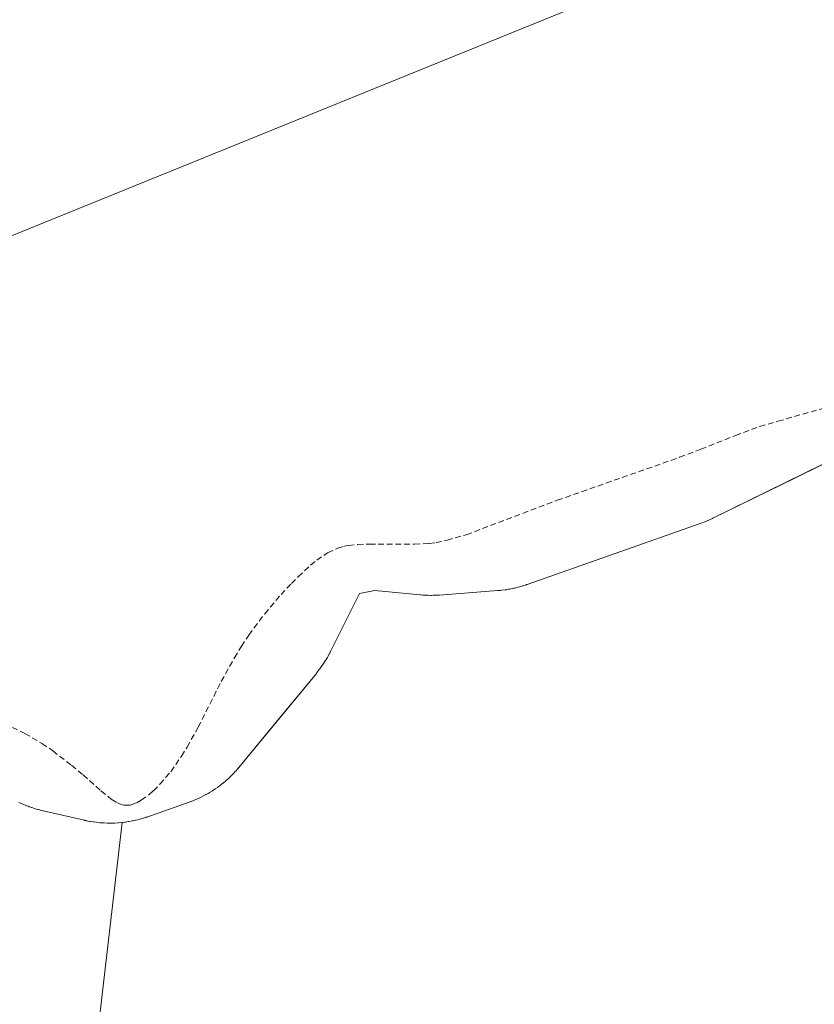
# Model space of a CAD drawing. Units: metres. Extents: x 632629 to 636030, y 4660283 to 4662645.
# Drawn here: x 633355 to 633390, y 4661189 to 4661232 of the extents above; entities that cross this region are included whole.
import ezdxf

# ---------------------------------------------------------------- set-up
doc = ezdxf.new("R2010")
doc.units = ezdxf.units.M
doc.header["$MEASUREMENT"] = 0
doc.linetypes.add('TRAZOS2', pattern=[0.375, 0.25, -0.125])
for name, color, linetype, lineweight in [('Cultivos herbáceos CxS', 92, 'Continuous', 0), ('Curva de nivel normal depresión', 36, 'TRAZOS2', 0), ('Estanque', 2, 'Continuous', 0), ('Estanque Cxs', 2, 'Continuous', 0), ('Layer 0', 7, 'Continuous', 0), ('Matorral CxS', 135, 'Continuous', 0), ('Suelo desnudo CxS', 43, 'Continuous', 0)]:
    doc.layers.add(name, color=color, linetype=linetype, lineweight=lineweight)

# ---------------------------------------------------------------- blocks, each defined once
blk = doc.blocks.new('*U155')
at = {"layer": 'Cultivos herbáceos CxS', "color": 92, "linetype": 'Continuous', "lineweight": 0}
blk.add_polyline3d([(633355.3747, 4661197.584, 435.5621), (633355.4845, 4661197.5329, 435.5652), (633355.5108, 4661197.5211, 435.5659), (633355.6233, 4661197.4726, 435.5675), (633355.6518, 4661197.4609, 435.5677), (633355.7645, 4661197.4166, 435.568), (633355.7756, 4661197.4123, 435.568), (633355.8249, 4661197.3936, 435.5682), (633355.8533, 4661197.3833, 435.5682), (633355.9179, 4661197.361, 435.5681), (633355.9344, 4661197.3555, 435.5681), (633356.0499, 4661197.3179, 435.5679), (633356.0787, 4661197.309, 435.5678), (633356.195, 4661197.275, 435.5672), (633356.2235, 4661197.2671, 435.5671), (633356.3406, 4661197.2366, 435.5662), (633356.3556, 4661197.2328, 435.5661), (633356.4146, 4661197.2184, 435.5656), (633356.4294, 4661197.2149, 435.5655), (633358.2296, 4661196.8049, 435.6017), (633358.2463, 4661196.8012, 435.6027), (633358.3073, 4661196.7884, 435.6063), (633358.3216, 4661196.7855, 435.6072), (633358.4618, 4661196.7582, 435.6151), (633358.496, 4661196.7522, 435.617), (633358.6011, 4661196.7355, 435.6226), (633358.6259, 4661196.7319, 435.6239), (633358.7514, 4661196.7154, 435.6302), (633358.7821, 4661196.7119, 435.6317), (633358.9062, 4661196.6995, 435.6377), (633358.9382, 4661196.6968, 435.6392), (633359.0625, 4661196.6884, 435.6448), (633359.085, 4661196.6871, 435.6457), (633359.0922, 4661196.6868, 435.6461), (633359.2167, 4661196.6821, 435.6514), (633359.249, 4661196.6814, 435.6527), (633359.3795, 4661196.6807, 435.658), (633359.4118, 4661196.6811, 435.6593), (633359.5305, 4661196.6843, 435.6639), (633359.5485, 4661196.6849, 435.6646), (633359.5597, 4661196.6855, 435.665), (633359.6842, 4661196.6925, 435.6696), (633359.7156, 4661196.6947, 435.6708), (633359.8397, 4661196.7056, 435.6752), (633359.8709, 4661196.7089, 435.6763), (633356.0677, 4661163.9623, 438.1894)], dxfattribs=at)

msp = doc.modelspace()

# ---------------------------------------------------------------- linework, layer by layer
at = {"layer": 'Cultivos herbáceos CxS', "color": 92, "linetype": 'Continuous', "lineweight": 0}
for points in [[(633355.3747, 4661197.584, 435.5621), (633355.4845, 4661197.5329, 435.5652), (633355.5108, 4661197.5211, 435.5659), (633355.6233, 4661197.4726, 435.5675), (633355.6518, 4661197.4609, 435.5677), (633355.7645, 4661197.4166, 435.568), (633355.7756, 4661197.4123, 435.568), (633355.8249, 4661197.3936, 435.5682), (633355.8533, 4661197.3833, 435.5682), (633355.9179, 4661197.361, 435.5681), (633355.9344, 4661197.3555, 435.5681), (633356.0499, 4661197.3179, 435.5679), (633356.0787, 4661197.309, 435.5678), (633356.195, 4661197.275, 435.5672), (633356.2235, 4661197.2671, 435.5671), (633356.3406, 4661197.2366, 435.5662), (633356.3556, 4661197.2328, 435.5661), (633356.4146, 4661197.2184, 435.5656), (633356.4294, 4661197.2149, 435.5655), (633358.2296, 4661196.8049, 435.6017), (633358.2463, 4661196.8012, 435.6027), (633358.3073, 4661196.7884, 435.6063), (633358.3216, 4661196.7855, 435.6072), (633358.4618, 4661196.7582, 435.6151), (633358.496, 4661196.7522, 435.617), (633358.6011, 4661196.7355, 435.6226), (633358.6259, 4661196.7319, 435.6239), (633358.7514, 4661196.7154, 435.6302), (633358.7821, 4661196.7119, 435.6317), (633358.9062, 4661196.6995, 435.6377), (633358.9382, 4661196.6968, 435.6392), (633359.0625, 4661196.6884, 435.6448), (633359.085, 4661196.6871, 435.6457), (633359.0922, 4661196.6868, 435.6461), (633359.2167, 4661196.6821, 435.6514), (633359.249, 4661196.6814, 435.6527), (633359.3795, 4661196.6807, 435.658), (633359.4118, 4661196.6811, 435.6593), (633359.5305, 4661196.6843, 435.6639), (633359.5485, 4661196.6849, 435.6646), (633359.5597, 4661196.6855, 435.665), (633359.6842, 4661196.6925, 435.6696), (633359.7156, 4661196.6947, 435.6708), (633359.8397, 4661196.7056, 435.6752), (633359.8709, 4661196.7089, 435.6763)], [(633359.8709, 4661196.7089, 435.6763), (633356.0677, 4661163.9623, 438.1894), (633379.8087, 4661139.2391, 439.9067), (633392.4275, 4661119.4089, 441.4542), (633396.9345, 4661097.7765, 442.5804), (633396.0329, 4661060.8207, 442.6554), (633405.0463, 4661033.7799, 442.5967), (633419.4681, 4661003.1333, 443.1733), (633432.9881, 4660960.7689, 444.7622), (633434.7907, 4660898.5755, 444.646), (633431.2045, 4660855.5427, 444.0287), (633471.6175, 4660854.3399, 446.3698), (633614.8565, 4660844.3649, 456.4801), (633641.0135, 4660859.3179, 459.2222), (633694.5171, 4660908.8461, 467.0064)]]:
    msp.add_polyline3d(points, dxfattribs=at)
at = {"layer": 'Curva de nivel normal depresión', "color": 36, "linetype": 'TRAZOS2', "lineweight": 0}
msp.add_polyline3d([(633355.09, 4661200.85, 435), (633355.63, 4661200.59, 435), (633356.38, 4661200.15, 435), (633356.85, 4661199.83, 435), (633357.66, 4661199.2, 435), (633358.17, 4661198.78, 435), (633358.95, 4661198.09, 435), (633359.4, 4661197.73, 435), (633359.64, 4661197.58, 435), (633359.76, 4661197.52, 435), (633359.94, 4661197.47, 435), (633360.12, 4661197.46, 435), (633360.22, 4661197.47, 435), (633360.42, 4661197.53, 435), (633360.53, 4661197.58, 435), (633360.7, 4661197.68, 435), (633361.04, 4661197.92, 435), (633361.23, 4661198.09, 435), (633361.52, 4661198.38, 435), (633361.99, 4661198.92, 435), (633362.46, 4661199.6, 435), (633362.7, 4661199.99, 435), (633363.18, 4661200.86, 435), (633364.19, 4661202.85, 435), (633364.76, 4661203.88, 435), (633365.07, 4661204.38, 435), (633365.39, 4661204.87, 435), (633366.08, 4661205.8, 435), (633366.79, 4661206.63, 435), (633367.24, 4661207.12, 435), (633367.54, 4661207.41, 435), (633368.08, 4661207.91, 435), (633368.35, 4661208.13, 435), (633368.82, 4661208.45, 435), (633369.26, 4661208.66, 435), (633369.54, 4661208.74, 435), (633369.73, 4661208.77, 435), (633370.13, 4661208.82, 435), (633370.65, 4661208.83, 435), (633372.6, 4661208.83, 435), (633373.24, 4661208.86, 435), (633373.54, 4661208.9, 435), (633374.02, 4661209, 435), (633374.86, 4661209.24, 435), (633378.82, 4661210.74, 435), (633384.15, 4661212.61, 435), (633385.07, 4661212.96, 435), (633386.58, 4661213.56, 435), (633387.64, 4661213.95, 435), (633388.43, 4661214.18, 435), (633390.39, 4661214.74, 435)], dxfattribs=at)
at = {"layer": 'Estanque', "color": 2, "linetype": 'Continuous', "lineweight": 0}
msp.add_polyline3d([(633392.7251, 4661213.4538, 435.122), (633389.1633, 4661211.7073, 435.1191), (633385.6014, 4661209.9608, 435.2082), (633385.5769, 4661209.9492, 435.2092), (633385.4754, 4661209.9028, 435.2135), (633385.4509, 4661209.892, 435.2145), (633385.2429, 4661209.8041, 435.2227), (633385.2165, 4661209.7933, 435.2237), (633385.1118, 4661209.7525, 435.2275), (633385.081, 4661209.7411, 435.2286), (633381.2963, 4661208.4076, 435.3694), (633377.5116, 4661207.0742, 435.3244), (633377.4883, 4661207.0663, 435.3243), (633377.472, 4661207.0612, 435.3242), (633377.3152, 4661207.0132, 435.3231), (633377.2764, 4661207.0022, 435.3228), (633376.9591, 4661206.9189, 435.3198), (633376.9277, 4661206.9112, 435.3194), (633376.9194, 4661206.9093, 435.3193), (633376.7589, 4661206.8741, 435.3174), (633376.6939, 4661206.8621, 435.3165), (633376.5958, 4661206.8473, 435.3148), (633376.5808, 4661206.8452, 435.3145), (633376.5712, 4661206.8439, 435.3143), (633376.3737, 4661206.8191, 435.3098), (633376.3492, 4661206.8163, 435.3091), (633376.2498, 4661206.8063, 435.3064), (633376.2246, 4661206.8041, 435.3057), (633373.6946, 4661206.6141, 435.236), (633373.6755, 4661206.6129, 435.2355), (633373.6004, 4661206.6087, 435.2334), (633373.5895, 4661206.6081, 435.2331), (633373.582, 4661206.6078, 435.2329), (633373.4322, 4661206.6022, 435.2284), (633373.4135, 4661206.6017, 435.2279), (633373.3388, 4661206.6003, 435.2255), (633373.2964, 4661206.6004, 435.224), (633373.2036, 4661206.6026, 435.2207), (633373.1817, 4661206.6033, 435.2198), (633372.9958, 4661206.612, 435.2126), (633372.973, 4661206.6133, 435.2116), (633372.8807, 4661206.6197, 435.2078), (633372.8573, 4661206.6216, 435.2068), (633370.881, 4661206.8053, 435.1128), (633370.2037, 4661206.6736, 435.1027), (633368.9446, 4661204.1488, 435.3587), (633368.9381, 4661204.1359, 435.36), (633368.9105, 4661204.0825, 435.3651), (633368.9032, 4661204.0688, 435.3664), (633368.8455, 4661203.9613, 435.3766), (633368.8383, 4661203.948, 435.3779), (633368.8082, 4661203.8939, 435.383), (633368.7927, 4661203.8672, 435.3855), (633368.7788, 4661203.8445, 435.3875), (633368.6902, 4661203.7048, 435.4), (633368.6675, 4661203.6706, 435.403), (633368.4793, 4661203.3992, 435.4198), (633368.4665, 4661203.3812, 435.4201), (633368.4551, 4661203.3658, 435.4204), (633368.3555, 4661203.2341, 435.4229), (633368.3298, 4661203.2016, 435.4235), (633366.6439, 4661201.1545, 435.4733), (633364.958, 4661199.1074, 435.3726), (633364.9452, 4661199.0922, 435.3714), (633364.9067, 4661199.0473, 435.3678), (633364.8989, 4661199.0383, 435.3671), (633364.8185, 4661198.9472, 435.3592), (633364.7989, 4661198.9256, 435.3573), (633364.7177, 4661198.8389, 435.3489), (633364.697, 4661198.8175, 435.3467), (633364.6133, 4661198.7333, 435.3377), (633364.5936, 4661198.714, 435.3355), (633364.5058, 4661198.6308, 435.3256), (633364.4843, 4661198.611, 435.3231), (633364.3958, 4661198.5319, 435.3127), (633364.3843, 4661198.5218, 435.3114), (633364.3378, 4661198.4815, 435.3068), (633364.3138, 4661198.4613, 435.3049), (633364.2694, 4661198.4252, 435.3015), (633364.2606, 4661198.4182, 435.3008), (633364.1661, 4661198.3433, 435.2936), (633364.1423, 4661198.3251, 435.2918), (633364.047, 4661198.2542, 435.2845), (633364.0229, 4661198.2368, 435.2826), (633363.9256, 4661198.1688, 435.2751), (633363.9024, 4661198.1531, 435.2733), (633363.8018, 4661198.0871, 435.2655), (633363.7775, 4661198.0717, 435.2636), (633363.6764, 4661198.0095, 435.2557), (633363.6634, 4661198.0016, 435.2547), (633363.6168, 4661197.9739, 435.2511), (633363.5922, 4661197.9598, 435.2491), (633363.5358, 4661197.9284, 435.2446), (633363.5222, 4661197.9209, 435.2435), (633363.4163, 4661197.8643, 435.2351), (633363.3902, 4661197.8508, 435.233), (633363.2839, 4661197.7979, 435.2244), (633363.2571, 4661197.7851, 435.2222), (633363.1493, 4661197.7354, 435.2133), (633363.1229, 4661197.7236, 435.2111), (633363.0128, 4661197.6768, 435.2019), (633362.9851, 4661197.6655, 435.1995), (633362.8745, 4661197.6223, 435.1901), (633362.8613, 4661197.6173, 435.1889), (633362.806, 4661197.5966, 435.1842), (633362.786, 4661197.5893, 435.1825), (633360.9932, 4661196.9612, 435.1331), (633360.9783, 4661196.9562, 435.1345), (633360.9191, 4661196.9365, 435.1402), (633360.9124, 4661196.9342, 435.1408), (633360.9042, 4661196.9316, 435.1416), (633360.7853, 4661196.8941, 435.1525), (633360.7558, 4661196.8853, 435.1552), (633360.6359, 4661196.8515, 435.1655), (633360.606, 4661196.8436, 435.168), (633360.485, 4661196.8135, 435.1778), (633360.4661, 4661196.809, 435.1793), (633360.4539, 4661196.8063, 435.1802), (633360.3321, 4661196.7801, 435.1894), (633360.3024, 4661196.7741, 435.1915), (633360.1733, 4661196.7504, 435.2006), (633360.1402, 4661196.7449, 435.2028), (633360.0235, 4661196.7275, 435.2103), (633360.0102, 4661196.7257, 435.2112), (633359.9947, 4661196.7237, 435.2121), (633359.8709, 4661196.7089, 435.2195), (633359.8397, 4661196.7056, 435.2213), (633359.7156, 4661196.6947, 435.2281), (633359.6842, 4661196.6925, 435.2298), (633359.5597, 4661196.6855, 435.236), (633359.5485, 4661196.6849, 435.2366), (633359.5305, 4661196.6843, 435.2374), (633359.4118, 4661196.6811, 435.2428), (633359.3795, 4661196.6807, 435.2442), (633359.249, 4661196.6814, 435.2496), (633359.2167, 4661196.6821, 435.2508), (633359.0922, 4661196.6868, 435.2554), (633359.085, 4661196.6871, 435.2556), (633359.0625, 4661196.6884, 435.2564), (633358.9382, 4661196.6968, 435.2603), (633358.9062, 4661196.6995, 435.2613), (633358.7821, 4661196.7119, 435.2647), (633358.7514, 4661196.7154, 435.2655), (633358.6259, 4661196.7319, 435.2684), (633358.6011, 4661196.7355, 435.2689), (633358.496, 4661196.7522, 435.271), (633358.4618, 4661196.7582, 435.2716), (633358.3216, 4661196.7855, 435.2737), (633358.3073, 4661196.7884, 435.2739), (633358.2463, 4661196.8012, 435.2747), (633358.2296, 4661196.8049, 435.2748), (633356.4294, 4661197.2149, 435.2966), (633356.4146, 4661197.2184, 435.2965), (633356.3556, 4661197.2328, 435.2959), (633356.3406, 4661197.2366, 435.2957), (633356.2235, 4661197.2671, 435.2944), (633356.195, 4661197.275, 435.294), (633356.0787, 4661197.309, 435.2922), (633356.0499, 4661197.3179, 435.2917), (633355.9344, 4661197.3555, 435.2894), (633355.9179, 4661197.361, 435.289), (633355.8533, 4661197.3833, 435.2876), (633355.8249, 4661197.3936, 435.2869), (633355.7756, 4661197.4123, 435.2855), (633355.7645, 4661197.4166, 435.2852), (633355.6518, 4661197.4609, 435.282), (633355.6233, 4661197.4726, 435.2811), (633355.5108, 4661197.5211, 435.2774), (633355.4845, 4661197.5329, 435.2764), (633355.3747, 4661197.584, 435.2723)], dxfattribs=at)
at = {"layer": 'Estanque Cxs', "color": 2, "linetype": 'Continuous', "lineweight": 0}
msp.add_polyline3d([(633392.7251, 4661213.4538, 435.122), (633389.1633, 4661211.7073, 435.1191), (633385.6014, 4661209.9608, 435.2082), (633385.5769, 4661209.9492, 435.2092), (633385.4754, 4661209.9028, 435.2135), (633385.4509, 4661209.892, 435.2145), (633385.2429, 4661209.8041, 435.2227), (633385.2165, 4661209.7933, 435.2237), (633385.1118, 4661209.7525, 435.2275), (633385.081, 4661209.7411, 435.2286), (633381.2963, 4661208.4076, 435.3694), (633377.5116, 4661207.0742, 435.3244), (633377.4883, 4661207.0663, 435.3243), (633377.472, 4661207.0612, 435.3242), (633377.3152, 4661207.0132, 435.3231), (633377.2764, 4661207.0022, 435.3228), (633376.9591, 4661206.9189, 435.3198), (633376.9277, 4661206.9112, 435.3194), (633376.9194, 4661206.9093, 435.3193), (633376.7589, 4661206.8741, 435.3174), (633376.6939, 4661206.8621, 435.3165), (633376.5958, 4661206.8473, 435.3148), (633376.5808, 4661206.8452, 435.3145), (633376.5712, 4661206.8439, 435.3143), (633376.3737, 4661206.8191, 435.3098), (633376.3492, 4661206.8163, 435.3091), (633376.2498, 4661206.8063, 435.3064), (633376.2246, 4661206.8041, 435.3057), (633373.6946, 4661206.6141, 435.236), (633373.6755, 4661206.6129, 435.2355), (633373.6004, 4661206.6087, 435.2334), (633373.5895, 4661206.6081, 435.2331), (633373.582, 4661206.6078, 435.2329), (633373.4322, 4661206.6022, 435.2284), (633373.4135, 4661206.6017, 435.2279), (633373.3388, 4661206.6003, 435.2255), (633373.2964, 4661206.6004, 435.224), (633373.2036, 4661206.6026, 435.2207), (633373.1817, 4661206.6033, 435.2198), (633372.9958, 4661206.612, 435.2126), (633372.973, 4661206.6133, 435.2116), (633372.8807, 4661206.6197, 435.2078), (633372.8573, 4661206.6216, 435.2068), (633370.881, 4661206.8053, 435.1128), (633370.2037, 4661206.6736, 435.1027), (633368.9446, 4661204.1488, 435.3587), (633368.9381, 4661204.1359, 435.36), (633368.9105, 4661204.0825, 435.3651), (633368.9032, 4661204.0688, 435.3664), (633368.8455, 4661203.9613, 435.3766), (633368.8383, 4661203.948, 435.3779), (633368.8082, 4661203.8939, 435.383), (633368.7927, 4661203.8672, 435.3855), (633368.7788, 4661203.8445, 435.3875), (633368.6902, 4661203.7048, 435.4), (633368.6675, 4661203.6706, 435.403), (633368.4793, 4661203.3992, 435.4198), (633368.4665, 4661203.3812, 435.4201), (633368.4551, 4661203.3658, 435.4204), (633368.3555, 4661203.2341, 435.4229), (633368.3298, 4661203.2016, 435.4235), (633366.6439, 4661201.1545, 435.4733), (633364.958, 4661199.1074, 435.3726), (633364.9452, 4661199.0922, 435.3714), (633364.9067, 4661199.0473, 435.3678), (633364.8989, 4661199.0383, 435.3671), (633364.8185, 4661198.9472, 435.3592), (633364.7989, 4661198.9256, 435.3573), (633364.7177, 4661198.8389, 435.3489), (633364.697, 4661198.8175, 435.3467), (633364.6133, 4661198.7333, 435.3377), (633364.5936, 4661198.714, 435.3355), (633364.5058, 4661198.6308, 435.3256), (633364.4843, 4661198.611, 435.3231), (633364.3958, 4661198.5319, 435.3127), (633364.3843, 4661198.5218, 435.3114), (633364.3378, 4661198.4815, 435.3068), (633364.3138, 4661198.4613, 435.3049), (633364.2694, 4661198.4252, 435.3015), (633364.2606, 4661198.4182, 435.3008), (633364.1661, 4661198.3433, 435.2936), (633364.1423, 4661198.3251, 435.2918), (633364.047, 4661198.2542, 435.2845), (633364.0229, 4661198.2368, 435.2826), (633363.9256, 4661198.1688, 435.2751), (633363.9024, 4661198.1531, 435.2733), (633363.8018, 4661198.0871, 435.2655), (633363.7775, 4661198.0717, 435.2636), (633363.6764, 4661198.0095, 435.2557), (633363.6634, 4661198.0016, 435.2547), (633363.6168, 4661197.9739, 435.2511), (633363.5922, 4661197.9598, 435.2491), (633363.5358, 4661197.9284, 435.2446), (633363.5222, 4661197.9209, 435.2435), (633363.4163, 4661197.8643, 435.2351), (633363.3902, 4661197.8508, 435.233), (633363.2839, 4661197.7979, 435.2244), (633363.2571, 4661197.7851, 435.2222), (633363.1493, 4661197.7354, 435.2133), (633363.1229, 4661197.7236, 435.2111), (633363.0128, 4661197.6768, 435.2019), (633362.9851, 4661197.6655, 435.1995), (633362.8745, 4661197.6223, 435.1901), (633362.8613, 4661197.6173, 435.1889), (633362.806, 4661197.5966, 435.1842), (633362.786, 4661197.5893, 435.1825), (633360.9932, 4661196.9612, 435.1331), (633360.9783, 4661196.9562, 435.1345), (633360.9191, 4661196.9365, 435.1402), (633360.9124, 4661196.9342, 435.1408), (633360.9042, 4661196.9316, 435.1416), (633360.7853, 4661196.8941, 435.1525), (633360.7558, 4661196.8853, 435.1552), (633360.6359, 4661196.8515, 435.1655), (633360.606, 4661196.8436, 435.168), (633360.485, 4661196.8135, 435.1778), (633360.4661, 4661196.809, 435.1793), (633360.4539, 4661196.8063, 435.1802), (633360.3321, 4661196.7801, 435.1894), (633360.3024, 4661196.7741, 435.1915), (633360.1733, 4661196.7504, 435.2006), (633360.1402, 4661196.7449, 435.2028), (633360.0235, 4661196.7275, 435.2103), (633360.0102, 4661196.7257, 435.2112), (633359.9947, 4661196.7237, 435.2121), (633359.8709, 4661196.7089, 435.2195), (633359.8397, 4661196.7056, 435.2213), (633359.7156, 4661196.6947, 435.2281), (633359.6842, 4661196.6925, 435.2298), (633359.5597, 4661196.6855, 435.236), (633359.5485, 4661196.6849, 435.2366), (633359.5305, 4661196.6843, 435.2374), (633359.4118, 4661196.6811, 435.2428), (633359.3795, 4661196.6807, 435.2442), (633359.249, 4661196.6814, 435.2496), (633359.2167, 4661196.6821, 435.2508), (633359.0922, 4661196.6868, 435.2554), (633359.085, 4661196.6871, 435.2556), (633359.0625, 4661196.6884, 435.2564), (633358.9382, 4661196.6968, 435.2603), (633358.9062, 4661196.6995, 435.2613), (633358.7821, 4661196.7119, 435.2647), (633358.7514, 4661196.7154, 435.2655), (633358.6259, 4661196.7319, 435.2684), (633358.6011, 4661196.7355, 435.2689), (633358.496, 4661196.7522, 435.271), (633358.4618, 4661196.7582, 435.2716), (633358.3216, 4661196.7855, 435.2737), (633358.3073, 4661196.7884, 435.2739), (633358.2463, 4661196.8012, 435.2747), (633358.2296, 4661196.8049, 435.2748), (633356.4294, 4661197.2149, 435.2966), (633356.4146, 4661197.2184, 435.2965), (633356.3556, 4661197.2328, 435.2959), (633356.3406, 4661197.2366, 435.2957), (633356.2235, 4661197.2671, 435.2944), (633356.195, 4661197.275, 435.294), (633356.0787, 4661197.309, 435.2922), (633356.0499, 4661197.3179, 435.2917), (633355.9344, 4661197.3555, 435.2894), (633355.9179, 4661197.361, 435.289), (633355.8533, 4661197.3833, 435.2876), (633355.8249, 4661197.3936, 435.2869), (633355.7756, 4661197.4123, 435.2855), (633355.7645, 4661197.4166, 435.2852), (633355.6518, 4661197.4609, 435.282), (633355.6233, 4661197.4726, 435.2811), (633355.5108, 4661197.5211, 435.2774), (633355.4845, 4661197.5329, 435.2764), (633355.3747, 4661197.584, 435.2723)], dxfattribs=at)
at = {"layer": 'Layer 0', "linetype": 'Continuous', "lineweight": 0}
msp.add_lwpolyline([(633690.3601, 4661358.3501), (633326.8863, 4661210.8361)], dxfattribs=at)
at = {"layer": 'Matorral CxS', "color": 135, "linetype": 'Continuous', "lineweight": 0}
for points in [[(633356.0677, 4661163.9623, 438.1894), (633359.8709, 4661196.7089, 435.6763), (633359.9947, 4661196.7237, 435.6805), (633360.0102, 4661196.7257, 435.6811), (633360.0235, 4661196.7275, 435.6815), (633360.1402, 4661196.7449, 435.6854), (633360.1733, 4661196.7504, 435.6865), (633360.3024, 4661196.7741, 435.6907), (633360.3321, 4661196.7801, 435.6917), (633360.4539, 4661196.8063, 435.6956), (633360.4661, 4661196.809, 435.696), (633360.485, 4661196.8135, 435.6966), (633360.606, 4661196.8436, 435.7004), (633360.6359, 4661196.8515, 435.7014), (633360.7558, 4661196.8853, 435.7051), (633360.7853, 4661196.8941, 435.7061), (633360.9042, 4661196.9316, 435.7098), (633360.9124, 4661196.9342, 435.7101), (633360.9191, 4661196.9365, 435.7103), (633360.9783, 4661196.9562, 435.7122), (633360.9932, 4661196.9612, 435.7127), (633362.786, 4661197.5893, 435.7739), (633362.806, 4661197.5966, 435.7739), (633362.8613, 4661197.6173, 435.7739), (633362.8745, 4661197.6223, 435.7739), (633362.9851, 4661197.6655, 435.7739), (633363.0128, 4661197.6768, 435.7739), (633363.1229, 4661197.7236, 435.7737), (633363.1493, 4661197.7354, 435.7736), (633363.2571, 4661197.7851, 435.7733), (633363.2839, 4661197.7979, 435.7732), (633363.3902, 4661197.8508, 435.7727), (633363.4163, 4661197.8643, 435.7725), (633363.5222, 4661197.9209, 435.7719), (633363.5358, 4661197.9284, 435.7718), (633363.5922, 4661197.9598, 435.7715), (633363.6168, 4661197.9739, 435.7713), (633363.6634, 4661198.0016, 435.7709), (633363.6764, 4661198.0095, 435.7708), (633363.7775, 4661198.0717, 435.77), (633363.8018, 4661198.0871, 435.7697), (633363.9024, 4661198.1531, 435.7688), (633363.9256, 4661198.1688, 435.7685), (633364.0229, 4661198.2368, 435.7674), (633364.047, 4661198.2542, 435.7672), (633364.1423, 4661198.3251, 435.766), (633364.1661, 4661198.3433, 435.7657), (633364.2606, 4661198.4182, 435.7644), (633364.2694, 4661198.4252, 435.7643), (633364.3138, 4661198.4613, 435.7636), (633364.3378, 4661198.4815, 435.7633), (633364.3843, 4661198.5218, 435.7625), (633364.3958, 4661198.5319, 435.7623), (633364.4843, 4661198.611, 435.7608), (633364.5058, 4661198.6308, 435.7605), (633364.5936, 4661198.714, 435.7589), (633364.6133, 4661198.7333, 435.7585), (633364.697, 4661198.8175, 435.7569), (633364.7177, 4661198.8389, 435.7564), (633364.7989, 4661198.9256, 435.7547), (633364.8185, 4661198.9472, 435.7543), (633364.8989, 4661199.0383, 435.7524), (633364.9067, 4661199.0473, 435.7522), (633364.9452, 4661199.0922, 435.7513), (633364.958, 4661199.1074, 435.751), (633368.3298, 4661203.2016, 435.7007), (633368.3555, 4661203.2341, 435.6994), (633368.4551, 4661203.3658, 435.6941), (633368.4665, 4661203.3812, 435.6935), (633368.4793, 4661203.3992, 435.6928), (633368.6675, 4661203.6706, 435.6817), (633368.6902, 4661203.7048, 435.6803), (633368.7788, 4661203.8445, 435.6746), (633368.7927, 4661203.8672, 435.6736), (633368.8082, 4661203.8939, 435.6725), (633368.8383, 4661203.948, 435.6703), (633368.8455, 4661203.9613, 435.6697), (633368.9032, 4661204.0688, 435.6653), (633368.9105, 4661204.0825, 435.6647), (633368.9381, 4661204.1359, 435.6625), (633368.9446, 4661204.1488, 435.6619), (633370.2037, 4661206.6736, 435.5564), (633370.881, 4661206.8053, 435.5554), (633372.8573, 4661206.6216, 435.5781), (633372.8807, 4661206.6197, 435.5784), (633372.973, 4661206.6133, 435.5794), (633372.9958, 4661206.612, 435.5796), (633373.1817, 4661206.6033, 435.5813), (633373.2036, 4661206.6026, 435.5815), (633373.2964, 4661206.6004, 435.5823), (633373.3388, 4661206.6003, 435.5826), (633373.4135, 4661206.6017, 435.5831), (633373.4322, 4661206.6022, 435.5832), (633373.582, 4661206.6078, 435.584), (633373.5895, 4661206.6081, 435.5841), (633373.6004, 4661206.6087, 435.5841), (633373.6755, 4661206.6129, 435.5845), (633373.6946, 4661206.6141, 435.5846), (633376.2246, 4661206.8041, 435.5954), (633376.2498, 4661206.8063, 435.5955), (633376.3492, 4661206.8163, 435.5958), (633376.3737, 4661206.8191, 435.5959), (633376.5712, 4661206.8439, 435.5964), (633376.5808, 4661206.8452, 435.5964), (633376.5958, 4661206.8473, 435.5965), (633376.6939, 4661206.8621, 435.5966), (633376.7589, 4661206.8741, 435.5966), (633376.9194, 4661206.9093, 435.5965), (633376.9277, 4661206.9112, 435.5965), (633376.9591, 4661206.9189, 435.5964), (633377.2764, 4661207.0022, 435.5956), (633377.3152, 4661207.0132, 435.5955), (633377.472, 4661207.0612, 435.5948), (633377.4883, 4661207.0663, 435.5947), (633377.5116, 4661207.0742, 435.5945), (633385.081, 4661209.7411, 435.4395), (633385.1118, 4661209.7525, 435.4388), (633385.2165, 4661209.7933, 435.4363), (633385.2429, 4661209.8041, 435.4357), (633385.4509, 4661209.892, 435.4305), (633385.4754, 4661209.9028, 435.4299), (633385.5769, 4661209.9492, 435.4273), (633385.6014, 4661209.9608, 435.4267), (633392.7251, 4661213.4538, 435.2906)], [(633392.7251, 4661213.4538, 435.2906), (633385.6014, 4661209.9608, 435.4267), (633385.5769, 4661209.9492, 435.4273), (633385.4754, 4661209.9028, 435.4299), (633385.4509, 4661209.892, 435.4305), (633385.2429, 4661209.8041, 435.4357), (633385.2165, 4661209.7933, 435.4363), (633385.1118, 4661209.7525, 435.4388), (633385.081, 4661209.7411, 435.4395), (633377.5116, 4661207.0742, 435.5945), (633377.4883, 4661207.0663, 435.5947), (633377.472, 4661207.0612, 435.5948), (633377.3152, 4661207.0132, 435.5955), (633377.2764, 4661207.0022, 435.5956), (633376.9591, 4661206.9189, 435.5964), (633376.9277, 4661206.9112, 435.5965), (633376.9194, 4661206.9093, 435.5965), (633376.7589, 4661206.8741, 435.5966), (633376.6939, 4661206.8621, 435.5966), (633376.5958, 4661206.8473, 435.5965), (633376.5808, 4661206.8452, 435.5964), (633376.5712, 4661206.8439, 435.5964), (633376.3737, 4661206.8191, 435.5959), (633376.3492, 4661206.8163, 435.5958), (633376.2498, 4661206.8063, 435.5955), (633376.2246, 4661206.8041, 435.5954), (633373.6946, 4661206.6141, 435.5846), (633373.6755, 4661206.6129, 435.5845), (633373.6004, 4661206.6087, 435.5841), (633373.5895, 4661206.6081, 435.5841), (633373.582, 4661206.6078, 435.584), (633373.4322, 4661206.6022, 435.5832), (633373.4135, 4661206.6017, 435.5831), (633373.3388, 4661206.6003, 435.5826), (633373.2964, 4661206.6004, 435.5823), (633373.2036, 4661206.6026, 435.5815), (633373.1817, 4661206.6033, 435.5813), (633372.9958, 4661206.612, 435.5796), (633372.973, 4661206.6133, 435.5794), (633372.8807, 4661206.6197, 435.5784), (633372.8573, 4661206.6216, 435.5781), (633370.881, 4661206.8053, 435.5554), (633370.2037, 4661206.6736, 435.5564), (633368.9446, 4661204.1488, 435.6619), (633368.9381, 4661204.1359, 435.6625), (633368.9105, 4661204.0825, 435.6647), (633368.9032, 4661204.0688, 435.6653), (633368.8455, 4661203.9613, 435.6697), (633368.8383, 4661203.948, 435.6703), (633368.8082, 4661203.8939, 435.6725), (633368.7927, 4661203.8672, 435.6736), (633368.7788, 4661203.8445, 435.6746), (633368.6902, 4661203.7048, 435.6803), (633368.6675, 4661203.6706, 435.6817), (633368.4793, 4661203.3992, 435.6928), (633368.4665, 4661203.3812, 435.6935), (633368.4551, 4661203.3658, 435.6941), (633368.3555, 4661203.2341, 435.6994), (633368.3298, 4661203.2016, 435.7007), (633364.958, 4661199.1074, 435.751), (633364.9452, 4661199.0922, 435.7513), (633364.9067, 4661199.0473, 435.7522), (633364.8989, 4661199.0383, 435.7524), (633364.8185, 4661198.9472, 435.7543), (633364.7989, 4661198.9256, 435.7547), (633364.7177, 4661198.8389, 435.7564), (633364.697, 4661198.8175, 435.7569), (633364.6133, 4661198.7333, 435.7585), (633364.5936, 4661198.714, 435.7589), (633364.5058, 4661198.6308, 435.7605), (633364.4843, 4661198.611, 435.7608), (633364.3958, 4661198.5319, 435.7623), (633364.3843, 4661198.5218, 435.7625), (633364.3378, 4661198.4815, 435.7633), (633364.3138, 4661198.4613, 435.7636), (633364.2694, 4661198.4252, 435.7643), (633364.2606, 4661198.4182, 435.7644), (633364.1661, 4661198.3433, 435.7657), (633364.1423, 4661198.3251, 435.766), (633364.047, 4661198.2542, 435.7672), (633364.0229, 4661198.2368, 435.7674), (633363.9256, 4661198.1688, 435.7685), (633363.9024, 4661198.1531, 435.7688), (633363.8018, 4661198.0871, 435.7697), (633363.7775, 4661198.0717, 435.77), (633363.6764, 4661198.0095, 435.7708), (633363.6634, 4661198.0016, 435.7709), (633363.6168, 4661197.9739, 435.7713), (633363.5922, 4661197.9598, 435.7715), (633363.5358, 4661197.9284, 435.7718), (633363.5222, 4661197.9209, 435.7719), (633363.4163, 4661197.8643, 435.7725), (633363.3902, 4661197.8508, 435.7727), (633363.2839, 4661197.7979, 435.7732), (633363.2571, 4661197.7851, 435.7733), (633363.1493, 4661197.7354, 435.7736), (633363.1229, 4661197.7236, 435.7737), (633363.0128, 4661197.6768, 435.7739), (633362.9851, 4661197.6655, 435.7739), (633362.8745, 4661197.6223, 435.7739), (633362.8613, 4661197.6173, 435.7739), (633362.806, 4661197.5966, 435.7739), (633362.786, 4661197.5893, 435.7739), (633360.9932, 4661196.9612, 435.7127), (633360.9783, 4661196.9562, 435.7122), (633360.9191, 4661196.9365, 435.7103), (633360.9124, 4661196.9342, 435.7101), (633360.9042, 4661196.9316, 435.7098), (633360.7853, 4661196.8941, 435.7061), (633360.7558, 4661196.8853, 435.7051), (633360.6359, 4661196.8515, 435.7014), (633360.606, 4661196.8436, 435.7004), (633360.485, 4661196.8135, 435.6966), (633360.4661, 4661196.809, 435.696), (633360.4539, 4661196.8063, 435.6956), (633360.3321, 4661196.7801, 435.6917), (633360.3024, 4661196.7741, 435.6907), (633360.1733, 4661196.7504, 435.6865), (633360.1402, 4661196.7449, 435.6854), (633360.0235, 4661196.7275, 435.6815), (633360.0102, 4661196.7257, 435.6811), (633359.9947, 4661196.7237, 435.6805), (633359.8709, 4661196.7089, 435.6763)], [(633359.8709, 4661196.7089, 435.6763), (633356.0677, 4661163.9623, 438.1894), (633379.8087, 4661139.2391, 439.9067), (633392.4275, 4661119.4089, 441.4542), (633396.9345, 4661097.7765, 442.5804), (633396.0329, 4661060.8207, 442.6554), (633405.0463, 4661033.7799, 442.5967), (633419.4681, 4661003.1333, 443.1733), (633432.9881, 4660960.7689, 444.7622), (633434.7907, 4660898.5755, 444.646), (633431.2045, 4660855.5427, 444.0287), (633471.6175, 4660854.3399, 446.3698), (633614.8565, 4660844.3649, 456.4801), (633641.0135, 4660859.3179, 459.2222), (633694.5171, 4660908.8461, 467.0064)]]:
    msp.add_polyline3d(points, dxfattribs=at)
at = {"layer": 'Suelo desnudo CxS', "color": 43, "linetype": 'Continuous', "lineweight": 0}
for points in [[(633392.7251, 4661213.4538, 435.2906), (633385.6014, 4661209.9608, 435.4267), (633385.5769, 4661209.9492, 435.4273), (633385.4754, 4661209.9028, 435.4299), (633385.4509, 4661209.892, 435.4305), (633385.2429, 4661209.8041, 435.4357), (633385.2165, 4661209.7933, 435.4363), (633385.1118, 4661209.7525, 435.4388), (633385.081, 4661209.7411, 435.4395), (633377.5116, 4661207.0742, 435.5945), (633377.4883, 4661207.0663, 435.5947), (633377.472, 4661207.0612, 435.5948), (633377.3152, 4661207.0132, 435.5955), (633377.2764, 4661207.0022, 435.5956), (633376.9591, 4661206.9189, 435.5964), (633376.9277, 4661206.9112, 435.5965), (633376.9194, 4661206.9093, 435.5965), (633376.7589, 4661206.8741, 435.5966), (633376.6939, 4661206.8621, 435.5966), (633376.5958, 4661206.8473, 435.5965), (633376.5808, 4661206.8452, 435.5964), (633376.5712, 4661206.8439, 435.5964), (633376.3737, 4661206.8191, 435.5959), (633376.3492, 4661206.8163, 435.5958), (633376.2498, 4661206.8063, 435.5955), (633376.2246, 4661206.8041, 435.5954), (633373.6946, 4661206.6141, 435.5846), (633373.6755, 4661206.6129, 435.5845), (633373.6004, 4661206.6087, 435.5841), (633373.5895, 4661206.6081, 435.5841), (633373.582, 4661206.6078, 435.584), (633373.4322, 4661206.6022, 435.5832), (633373.4135, 4661206.6017, 435.5831), (633373.3388, 4661206.6003, 435.5826), (633373.2964, 4661206.6004, 435.5823), (633373.2036, 4661206.6026, 435.5815), (633373.1817, 4661206.6033, 435.5813), (633372.9958, 4661206.612, 435.5796), (633372.973, 4661206.6133, 435.5794), (633372.8807, 4661206.6197, 435.5784), (633372.8573, 4661206.6216, 435.5781), (633370.881, 4661206.8053, 435.5554), (633370.2037, 4661206.6736, 435.5564), (633368.9446, 4661204.1488, 435.6619), (633368.9381, 4661204.1359, 435.6625), (633368.9105, 4661204.0825, 435.6647), (633368.9032, 4661204.0688, 435.6653), (633368.8455, 4661203.9613, 435.6697), (633368.8383, 4661203.948, 435.6703), (633368.8082, 4661203.8939, 435.6725), (633368.7927, 4661203.8672, 435.6736), (633368.7788, 4661203.8445, 435.6746), (633368.6902, 4661203.7048, 435.6803), (633368.6675, 4661203.6706, 435.6817), (633368.4793, 4661203.3992, 435.6928), (633368.4665, 4661203.3812, 435.6935), (633368.4551, 4661203.3658, 435.6941), (633368.3555, 4661203.2341, 435.6994), (633368.3298, 4661203.2016, 435.7007), (633364.958, 4661199.1074, 435.751), (633364.9452, 4661199.0922, 435.7513), (633364.9067, 4661199.0473, 435.7522), (633364.8989, 4661199.0383, 435.7524), (633364.8185, 4661198.9472, 435.7543), (633364.7989, 4661198.9256, 435.7547), (633364.7177, 4661198.8389, 435.7564), (633364.697, 4661198.8175, 435.7569), (633364.6133, 4661198.7333, 435.7585), (633364.5936, 4661198.714, 435.7589), (633364.5058, 4661198.6308, 435.7605), (633364.4843, 4661198.611, 435.7608), (633364.3958, 4661198.5319, 435.7623), (633364.3843, 4661198.5218, 435.7625), (633364.3378, 4661198.4815, 435.7633), (633364.3138, 4661198.4613, 435.7636), (633364.2694, 4661198.4252, 435.7643), (633364.2606, 4661198.4182, 435.7644), (633364.1661, 4661198.3433, 435.7657), (633364.1423, 4661198.3251, 435.766), (633364.047, 4661198.2542, 435.7672), (633364.0229, 4661198.2368, 435.7674), (633363.9256, 4661198.1688, 435.7685), (633363.9024, 4661198.1531, 435.7688), (633363.8018, 4661198.0871, 435.7697), (633363.7775, 4661198.0717, 435.77), (633363.6764, 4661198.0095, 435.7708), (633363.6634, 4661198.0016, 435.7709), (633363.6168, 4661197.9739, 435.7713), (633363.5922, 4661197.9598, 435.7715), (633363.5358, 4661197.9284, 435.7718), (633363.5222, 4661197.9209, 435.7719), (633363.4163, 4661197.8643, 435.7725), (633363.3902, 4661197.8508, 435.7727), (633363.2839, 4661197.7979, 435.7732), (633363.2571, 4661197.7851, 435.7733), (633363.1493, 4661197.7354, 435.7736), (633363.1229, 4661197.7236, 435.7737), (633363.0128, 4661197.6768, 435.7739), (633362.9851, 4661197.6655, 435.7739), (633362.8745, 4661197.6223, 435.7739), (633362.8613, 4661197.6173, 435.7739), (633362.806, 4661197.5966, 435.7739), (633362.786, 4661197.5893, 435.7739), (633360.9932, 4661196.9612, 435.7127), (633360.9783, 4661196.9562, 435.7122), (633360.9191, 4661196.9365, 435.7103), (633360.9124, 4661196.9342, 435.7101), (633360.9042, 4661196.9316, 435.7098), (633360.7853, 4661196.8941, 435.7061), (633360.7558, 4661196.8853, 435.7051), (633360.6359, 4661196.8515, 435.7014), (633360.606, 4661196.8436, 435.7004), (633360.485, 4661196.8135, 435.6966), (633360.4661, 4661196.809, 435.696), (633360.4539, 4661196.8063, 435.6956), (633360.3321, 4661196.7801, 435.6917), (633360.3024, 4661196.7741, 435.6907), (633360.1733, 4661196.7504, 435.6865), (633360.1402, 4661196.7449, 435.6854), (633360.0235, 4661196.7275, 435.6815), (633360.0102, 4661196.7257, 435.6811), (633359.9947, 4661196.7237, 435.6805), (633359.8709, 4661196.7089, 435.6763), (633359.8397, 4661196.7056, 435.6752), (633359.7156, 4661196.6947, 435.6708), (633359.6842, 4661196.6925, 435.6696), (633359.5597, 4661196.6855, 435.665), (633359.5485, 4661196.6849, 435.6646), (633359.5305, 4661196.6843, 435.6639), (633359.4118, 4661196.6811, 435.6593), (633359.3795, 4661196.6807, 435.658), (633359.249, 4661196.6814, 435.6527), (633359.2167, 4661196.6821, 435.6514), (633359.0922, 4661196.6868, 435.6461), (633359.085, 4661196.6871, 435.6457), (633359.0625, 4661196.6884, 435.6448), (633358.9382, 4661196.6968, 435.6392), (633358.9062, 4661196.6995, 435.6377), (633358.7821, 4661196.7119, 435.6317), (633358.7514, 4661196.7154, 435.6302), (633358.6259, 4661196.7319, 435.6239), (633358.6011, 4661196.7355, 435.6226), (633358.496, 4661196.7522, 435.617), (633358.4618, 4661196.7582, 435.6151), (633358.3216, 4661196.7855, 435.6072), (633358.3073, 4661196.7884, 435.6063), (633358.2463, 4661196.8012, 435.6027), (633358.2296, 4661196.8049, 435.6017), (633356.4294, 4661197.2149, 435.5655), (633356.4146, 4661197.2184, 435.5656), (633356.3556, 4661197.2328, 435.5661), (633356.3406, 4661197.2366, 435.5662), (633356.2235, 4661197.2671, 435.5671), (633356.195, 4661197.275, 435.5672), (633356.0787, 4661197.309, 435.5678), (633356.0499, 4661197.3179, 435.5679), (633355.9344, 4661197.3555, 435.5681), (633355.9179, 4661197.361, 435.5681), (633355.8533, 4661197.3833, 435.5682), (633355.8249, 4661197.3936, 435.5682), (633355.7756, 4661197.4123, 435.568), (633355.7645, 4661197.4166, 435.568), (633355.6518, 4661197.4609, 435.5677), (633355.6233, 4661197.4726, 435.5675), (633355.5108, 4661197.5211, 435.5659), (633355.4845, 4661197.5329, 435.5652), (633355.3747, 4661197.584, 435.5621)], [(633392.7251, 4661213.4538, 435.2906), (633385.6014, 4661209.9608, 435.4267), (633385.5769, 4661209.9492, 435.4273), (633385.4754, 4661209.9028, 435.4299), (633385.4509, 4661209.892, 435.4305), (633385.2429, 4661209.8041, 435.4357), (633385.2165, 4661209.7933, 435.4363), (633385.1118, 4661209.7525, 435.4388), (633385.081, 4661209.7411, 435.4395), (633377.5116, 4661207.0742, 435.5945), (633377.4883, 4661207.0663, 435.5947), (633377.472, 4661207.0612, 435.5948), (633377.3152, 4661207.0132, 435.5955), (633377.2764, 4661207.0022, 435.5956), (633376.9591, 4661206.9189, 435.5964), (633376.9277, 4661206.9112, 435.5965), (633376.9194, 4661206.9093, 435.5965), (633376.7589, 4661206.8741, 435.5966), (633376.6939, 4661206.8621, 435.5966), (633376.5958, 4661206.8473, 435.5965), (633376.5808, 4661206.8452, 435.5964), (633376.5712, 4661206.8439, 435.5964), (633376.3737, 4661206.8191, 435.5959), (633376.3492, 4661206.8163, 435.5958), (633376.2498, 4661206.8063, 435.5955), (633376.2246, 4661206.8041, 435.5954), (633373.6946, 4661206.6141, 435.5846), (633373.6755, 4661206.6129, 435.5845), (633373.6004, 4661206.6087, 435.5841), (633373.5895, 4661206.6081, 435.5841), (633373.582, 4661206.6078, 435.584), (633373.4322, 4661206.6022, 435.5832), (633373.4135, 4661206.6017, 435.5831), (633373.3388, 4661206.6003, 435.5826), (633373.2964, 4661206.6004, 435.5823), (633373.2036, 4661206.6026, 435.5815), (633373.1817, 4661206.6033, 435.5813), (633372.9958, 4661206.612, 435.5796), (633372.973, 4661206.6133, 435.5794), (633372.8807, 4661206.6197, 435.5784), (633372.8573, 4661206.6216, 435.5781), (633370.881, 4661206.8053, 435.5554), (633370.2037, 4661206.6736, 435.5564), (633368.9446, 4661204.1488, 435.6619), (633368.9381, 4661204.1359, 435.6625), (633368.9105, 4661204.0825, 435.6647), (633368.9032, 4661204.0688, 435.6653), (633368.8455, 4661203.9613, 435.6697), (633368.8383, 4661203.948, 435.6703), (633368.8082, 4661203.8939, 435.6725), (633368.7927, 4661203.8672, 435.6736), (633368.7788, 4661203.8445, 435.6746), (633368.6902, 4661203.7048, 435.6803), (633368.6675, 4661203.6706, 435.6817), (633368.4793, 4661203.3992, 435.6928), (633368.4665, 4661203.3812, 435.6935), (633368.4551, 4661203.3658, 435.6941), (633368.3555, 4661203.2341, 435.6994), (633368.3298, 4661203.2016, 435.7007), (633364.958, 4661199.1074, 435.751), (633364.9452, 4661199.0922, 435.7513), (633364.9067, 4661199.0473, 435.7522), (633364.8989, 4661199.0383, 435.7524), (633364.8185, 4661198.9472, 435.7543), (633364.7989, 4661198.9256, 435.7547), (633364.7177, 4661198.8389, 435.7564), (633364.697, 4661198.8175, 435.7569), (633364.6133, 4661198.7333, 435.7585), (633364.5936, 4661198.714, 435.7589), (633364.5058, 4661198.6308, 435.7605), (633364.4843, 4661198.611, 435.7608), (633364.3958, 4661198.5319, 435.7623), (633364.3843, 4661198.5218, 435.7625), (633364.3378, 4661198.4815, 435.7633), (633364.3138, 4661198.4613, 435.7636), (633364.2694, 4661198.4252, 435.7643), (633364.2606, 4661198.4182, 435.7644), (633364.1661, 4661198.3433, 435.7657), (633364.1423, 4661198.3251, 435.766), (633364.047, 4661198.2542, 435.7672), (633364.0229, 4661198.2368, 435.7674), (633363.9256, 4661198.1688, 435.7685), (633363.9024, 4661198.1531, 435.7688), (633363.8018, 4661198.0871, 435.7697), (633363.7775, 4661198.0717, 435.77), (633363.6764, 4661198.0095, 435.7708), (633363.6634, 4661198.0016, 435.7709), (633363.6168, 4661197.9739, 435.7713), (633363.5922, 4661197.9598, 435.7715), (633363.5358, 4661197.9284, 435.7718), (633363.5222, 4661197.9209, 435.7719), (633363.4163, 4661197.8643, 435.7725), (633363.3902, 4661197.8508, 435.7727), (633363.2839, 4661197.7979, 435.7732), (633363.2571, 4661197.7851, 435.7733), (633363.1493, 4661197.7354, 435.7736), (633363.1229, 4661197.7236, 435.7737), (633363.0128, 4661197.6768, 435.7739), (633362.9851, 4661197.6655, 435.7739), (633362.8745, 4661197.6223, 435.7739), (633362.8613, 4661197.6173, 435.7739), (633362.806, 4661197.5966, 435.7739), (633362.786, 4661197.5893, 435.7739), (633360.9932, 4661196.9612, 435.7127), (633360.9783, 4661196.9562, 435.7122), (633360.9191, 4661196.9365, 435.7103), (633360.9124, 4661196.9342, 435.7101), (633360.9042, 4661196.9316, 435.7098), (633360.7853, 4661196.8941, 435.7061), (633360.7558, 4661196.8853, 435.7051), (633360.6359, 4661196.8515, 435.7014), (633360.606, 4661196.8436, 435.7004), (633360.485, 4661196.8135, 435.6966), (633360.4661, 4661196.809, 435.696), (633360.4539, 4661196.8063, 435.6956), (633360.3321, 4661196.7801, 435.6917), (633360.3024, 4661196.7741, 435.6907), (633360.1733, 4661196.7504, 435.6865), (633360.1402, 4661196.7449, 435.6854), (633360.0235, 4661196.7275, 435.6815), (633360.0102, 4661196.7257, 435.6811), (633359.9947, 4661196.7237, 435.6805), (633359.8709, 4661196.7089, 435.6763)], [(633355.3747, 4661197.584, 435.5621), (633355.4845, 4661197.5329, 435.5652), (633355.5108, 4661197.5211, 435.5659), (633355.6233, 4661197.4726, 435.5675), (633355.6518, 4661197.4609, 435.5677), (633355.7645, 4661197.4166, 435.568), (633355.7756, 4661197.4123, 435.568), (633355.8249, 4661197.3936, 435.5682), (633355.8533, 4661197.3833, 435.5682), (633355.9179, 4661197.361, 435.5681), (633355.9344, 4661197.3555, 435.5681), (633356.0499, 4661197.3179, 435.5679), (633356.0787, 4661197.309, 435.5678), (633356.195, 4661197.275, 435.5672), (633356.2235, 4661197.2671, 435.5671), (633356.3406, 4661197.2366, 435.5662), (633356.3556, 4661197.2328, 435.5661), (633356.4146, 4661197.2184, 435.5656), (633356.4294, 4661197.2149, 435.5655), (633358.2296, 4661196.8049, 435.6017), (633358.2463, 4661196.8012, 435.6027), (633358.3073, 4661196.7884, 435.6063), (633358.3216, 4661196.7855, 435.6072), (633358.4618, 4661196.7582, 435.6151), (633358.496, 4661196.7522, 435.617), (633358.6011, 4661196.7355, 435.6226), (633358.6259, 4661196.7319, 435.6239), (633358.7514, 4661196.7154, 435.6302), (633358.7821, 4661196.7119, 435.6317), (633358.9062, 4661196.6995, 435.6377), (633358.9382, 4661196.6968, 435.6392), (633359.0625, 4661196.6884, 435.6448), (633359.085, 4661196.6871, 435.6457), (633359.0922, 4661196.6868, 435.6461), (633359.2167, 4661196.6821, 435.6514), (633359.249, 4661196.6814, 435.6527), (633359.3795, 4661196.6807, 435.658), (633359.4118, 4661196.6811, 435.6593), (633359.5305, 4661196.6843, 435.6639), (633359.5485, 4661196.6849, 435.6646), (633359.5597, 4661196.6855, 435.665), (633359.6842, 4661196.6925, 435.6696), (633359.7156, 4661196.6947, 435.6708), (633359.8397, 4661196.7056, 435.6752), (633359.8709, 4661196.7089, 435.6763)]]:
    msp.add_polyline3d(points, dxfattribs=at)

# ---------------------------------------------------------------- block references
at = {"layer": 'Cultivos herbáceos CxS', "color": 92, "linetype": 'Continuous', "lineweight": 0}
msp.add_blockref('*U155', (0, 0), dxfattribs=at)

doc.saveas('drawing.dxf')
